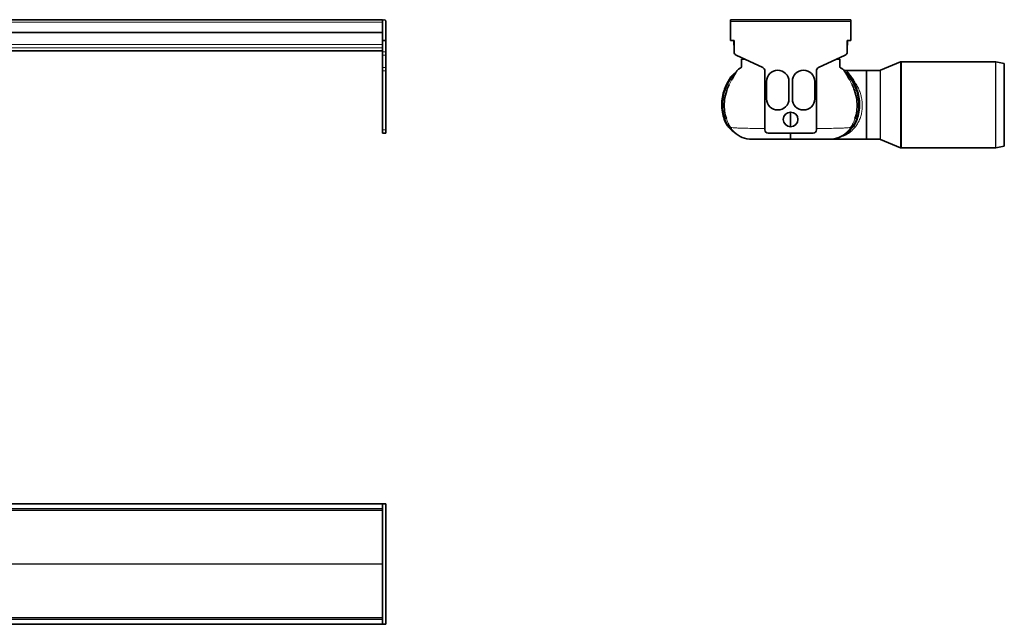
# Model space of a CAD drawing. Units: millimetres. Extents: x 430 to 1573, y 477 to 917.
# Drawn here: x 1001 to 1573, y 566 to 917 of the extents above; entities that cross this region are included whole.
import ezdxf

# ---------------------------------------------------------------- set-up
doc = ezdxf.new("R2010")
doc.units = ezdxf.units.MM
doc.header["$LTSCALE"] = 5

msp = doc.modelspace()

# ---------------------------------------------------------------- linework, layer by layer
at = {"color": 7, "linetype": 'Continuous', "lineweight": 35}
for p, q in [((1211.83, 916.93), (431.83, 916.93)), ((1211.83, 916.93), (1211.83, 915.93)), ((1211.83, 904.93), (1211.83, 915.93)), ((1211.83, 915.43), (1211.83, 909.43)), ((1213.83, 904.93), (1213.83, 915.93)), ((1483.77, 916.93), (1413.77, 916.93)), ((1413.77, 915.93), (1413.77, 916.93)), ((1413.77, 915.93), (1413.77, 904.93)), ((1483.77, 916.93), (1483.77, 915.93)), ((1483.77, 904.93), (1483.77, 915.93)), ((1211.83, 909.43), (431.83, 909.43)), ((1211.83, 904.93), (1211.83, 902.59)), ((1211.83, 904.93), (1213.83, 904.93)), ((1213.83, 898.21), (1213.83, 904.93)), ((1413.77, 904.93), (1415.9, 904.93)), ((1415.77, 902.59), (1415.77, 904.93)), ((1415.9, 904.93), (1415.9, 898.21)), ((1481.65, 904.93), (1483.77, 904.93)), ((1481.65, 898.21), (1481.65, 904.93)), ((1481.77, 904.93), (1481.77, 902.59)), ((904.79, 898.83), (1211.83, 898.83)), ((1211.83, 902.59), (1211.83, 901.9)), ((1211.83, 898.21), (1211.83, 901.9)), ((1211.83, 896.39), (1211.83, 898.21)), ((1213.83, 898.21), (1213.83, 896.39)), ((1211.83, 889.14), (1211.83, 896.39)), ((1213.83, 889.14), (1213.83, 896.39)), ((1417.05, 896.39), (1432.62, 889.14)), ((1420.77, 894.66), (1420.77, 893.93)), ((1420.77, 893.93), (1422.33, 893.93)), ((1464.93, 889.14), (1480.5, 896.39)), ((1475.22, 893.93), (1476.77, 893.93)), ((1476.77, 894.66), (1476.77, 893.93)), ((1512.55, 892.39), (1500.89, 887.53)), ((1567.72, 892.48), (1513.01, 892.48)), ((1572.77, 891.51), (1567.83, 892.47)), ((1572.77, 867.48), (1572.77, 891.51)), ((1211.83, 887.32), (1211.83, 889.14)), ((1211.83, 853.03), (1211.83, 887.32)), ((1213.83, 889.14), (1213.83, 887.32)), ((1213.83, 853.03), (1213.83, 887.32)), ((1416.48, 885.92), (1416.38, 885.85)), ((1433.77, 887.32), (1433.77, 853.03)), ((1463.77, 853.03), (1463.77, 887.32)), ((1480.61, 887.48), (1480.28, 887.52)), ((1492.77, 887.48), (1480.7, 887.48)), ((1481.07, 885.92), (1481.17, 885.85)), ((1500.65, 887.48), (1492.77, 887.48)), ((1492.77, 887.48), (1492.77, 847.48)), ((1492.77, 867.48), (1492.77, 887.48)), ((1411.8, 879.72), (1413.27, 882.44)), ((1434.77, 881.03), (1434.77, 871.03)), ((1447.77, 871.03), (1447.77, 881.03)), ((1449.77, 871.03), (1449.77, 881.03)), ((1462.77, 881.03), (1462.77, 871.03)), ((1485.75, 879.72), (1484.28, 882.44)), ((1492.77, 847.48), (1492.77, 867.48)), ((1572.77, 843.46), (1572.77, 867.48)), ((1211.83, 851.03), (1211.83, 853.03)), ((1213.83, 853.03), (1213.83, 851.03)), ((1213.83, 851.03), (1211.83, 851.03)), ((1435.77, 851.03), (1461.77, 851.03)), ((1470.79, 847.48), (1492.77, 847.48)), ((1492.77, 847.48), (1500.65, 847.48)), ((1500.89, 847.44), (1512.55, 842.58)), ((1513.01, 842.48), (1567.72, 842.48)), ((1567.83, 842.49), (1572.77, 843.46)), ((1211.83, 635.91), (431.83, 635.91)), ((1211.83, 635.83), (1211.83, 635.91)), ((1211.83, 635.91), (1213.83, 635.91)), ((1211.83, 635.83), (1211.83, 633)), ((1213.83, 635.91), (1213.83, 565.91)), ((1211.83, 632.91), (431.83, 632.91)), ((1211.83, 568.83), (1211.83, 633)), ((431.83, 568.91), (1211.83, 568.91)), ((431.83, 565.91), (1211.83, 565.91)), ((1211.83, 568.83), (1211.83, 566)), ((1211.83, 565.91), (1211.83, 566)), ((1213.83, 565.91), (1211.83, 565.91))]:
    msp.add_line(p, q, dxfattribs=at)
at = {"color": 8, "linetype": 'Continuous', "lineweight": 18}
for p, q in [((431.83, 915.43), (1211.83, 915.43)), ((1483.77, 915.93), (1413.77, 915.93)), ((1211.83, 902.59), (431.83, 902.59)), ((1211.83, 900.6), (431.83, 900.6)), ((1211.83, 898.84), (904.79, 898.84)), ((1211.83, 898.21), (1213.83, 898.21)), ((1415.77, 902.59), (1415.9, 902.59)), ((1481.77, 902.59), (1481.65, 902.59)), ((1213.83, 896.39), (1211.83, 896.39)), ((1512.55, 867.48), (1512.55, 892.39)), ((1513.01, 892.48), (1513.01, 842.48)), ((1567.72, 842.48), (1567.72, 892.48)), ((1567.83, 892.47), (1567.83, 842.49)), ((1211.83, 889.14), (1213.83, 889.14)), ((1213.83, 887.32), (1211.83, 887.32)), ((1500.65, 867.48), (1500.65, 887.48)), ((1500.89, 887.53), (1500.89, 847.44)), ((1412.3, 879.45), (1413.76, 882.17)), ((1414.5, 881.78), (1413.06, 879.07)), ((1485.25, 879.45), (1483.79, 882.17)), ((1500.65, 847.48), (1500.65, 867.48)), ((1512.55, 842.58), (1512.55, 867.48)), ((1211.83, 853.03), (1213.83, 853.03)), ((1211.83, 631.97), (431.83, 631.97)), ((1211.83, 600.97), (904.83, 600.97)), ((1211.83, 600.86), (904.83, 600.86)), ((1211.83, 569.86), (431.83, 569.86))]:
    msp.add_line(p, q, dxfattribs=at)
at = {"color": 7, "linetype": 'Continuous', "lineweight": 35, "flags": 128}
for points in [[(1415.9, 901.9), (1415.81, 902.22), (1415.77, 902.59)], [(1481.77, 902.59), (1481.74, 902.22), (1481.65, 901.9)]]:
    msp.add_lwpolyline(points, dxfattribs=at)
at = {"color": 7, "linetype": 'Continuous', "lineweight": 35}
msp.add_circle((1448.77, 859.03), 4.25, dxfattribs=at)
for centre, radius, start, end in [((1212.83, 915.93), 1, 0, 180), ((1417.9, 898.21), 2, 180, 245), ((1479.65, 898.21), 2, 295, 360), ((1513.01, 891.28), 1.2, 90, 112.6199), ((1567.72, 891.88), 0.6, 78.9998, 90), ((1414.69, 888.33), 3, 304.2646, 312.894), ((1431.77, 887.32), 2, 360, 65), ((1441.27, 881.03), 6.5, 0, 180), ((1456.27, 881.03), 6.5, 0, 180), ((1465.77, 887.32), 2, 115, 180), ((1500.65, 888.08), 0.6, 270, 292.6199), ((1441.27, 871.03), 6.5, 180, 0), ((1456.27, 871.03), 6.5, 180, 0), ((1426.28, 862.48), 15, 226.5821, 269.9242), ((1435.77, 853.03), 2, 180, 270), ((1461.77, 853.03), 2, 270, 0), ((1471.26, 862.48), 15, 270.0758, 312.169), ((1500.65, 846.88), 0.6, 67.3801, 90), ((1513.01, 843.68), 1.2, 247.3801, 270), ((1567.72, 843.08), 0.6, 270, 281.0002)]:
    msp.add_arc(centre, radius, start, end, dxfattribs=at)
at = {"color": 8, "linetype": 'Continuous', "lineweight": 18}
for centre, radius, start, end in [((1414.83, 888.41), 3, 303.569, 327.9609), ((1414.69, 888.33), 3, 312.894, 327.9011), ((1482.72, 888.41), 3, 212.0391, 236.431), ((1482.86, 888.33), 3, 212.0988, 235.7353), ((1421.08, 895.49), 15.21, 239.1079, 241.2085), ((1426.39, 905.18), 26.25, 241.2492, 243.0735), ((1471.16, 905.18), 26.25, 296.9265, 298.7508), ((1476.47, 895.49), 15.21, 298.7915, 300.8921), ((1419.09, 892.44), 14.66, 240.1711, 242.3999), ((1421.78, 897.63), 20.5, 242.4507, 244.8416), ((1475.77, 897.63), 20.5, 295.1584, 297.5493), ((1478.46, 892.44), 14.66, 297.6001, 299.8289), ((1414.7, 847.42), 12.53, 108.6683, 111.1056), ((1416.07, 843.29), 16.88, 105.8816, 108.594), ((1481.48, 843.29), 16.88, 71.406, 74.1184), ((1482.85, 847.42), 12.53, 68.8944, 71.3317), ((1413.65, 853.8), 0.696, 74.7384, 121.3142), ((1414.3, 849.09), 2.99, 48.104, 55.9719), ((1483.25, 849.09), 2.99, 124.0281, 131.896), ((1483.9, 853.8), 0.696, 58.6858, 105.2616), ((1485.01, 851.41), 3.58, 67.9675, 89.3435), ((1414.89, 848.74), 2.96, 49.821, 58.1298), ((1482.66, 848.74), 2.96, 121.8702, 130.179)]:
    msp.add_arc(centre, radius, start, end, dxfattribs=at)
at = {"color": 7, "linetype": 'Continuous', "lineweight": 35}
for points, knots in [([(1420.27, 891.93), (1420.28, 891.92), (1420.28, 891.89), (1420.27, 891.51), (1420.29, 890.89), (1420.26, 890.18), (1420.32, 889.65), (1420.16, 889.17), (1419.79, 888.8), (1418.94, 888.49), (1417.99, 887.84), (1417.51, 887.1), (1417.33, 886.83)], [0, 0, 0, 0, 0.18908, 0.374545, 0.539501, 0.615421, 0.688075, 0.723559, 0.758133, 0.82221, 0.935073, 1, 1, 1, 1]), ([(1420.27, 893.93), (1420.26, 893.93), (1420.24, 893.93), (1420.37, 893.93), (1420.21, 893.93), (1420.53, 893.93), (1421.32, 893.93), (1422.17, 893.93), (1422.33, 893.93)], [0, 0, 0, 0, 0.369551, 0.748968, 0.827067, 0.904944, 0.98184, 1, 1, 1, 1]), ([(1420.27, 893.93), (1420.27, 893.44), (1420.27, 892.75), (1420.27, 891.89), (1420.27, 891.54), (1420.27, 891.45)], [0, 0, 0, 0, 0.661457, 0.922169, 1, 1, 1, 1]), ([(1477.27, 893.93), (1477.29, 893.93), (1477.31, 893.93), (1477.18, 893.93), (1477.34, 893.93), (1477.02, 893.93), (1476.23, 893.93), (1475.38, 893.93), (1475.22, 893.93)], [0, 0, 0, 0, 0.369551, 0.748968, 0.827067, 0.904944, 0.98184, 1, 1, 1, 1]), ([(1480.5, 886.44), (1480.24, 886.85), (1479.67, 887.73), (1478.61, 888.49), (1477.76, 888.8), (1477.39, 889.17), (1477.23, 889.65), (1477.29, 890.18), (1477.26, 890.89), (1477.28, 891.51), (1477.27, 891.89), (1477.27, 891.92), (1477.27, 891.93)], [0, 0, 0, 0, 0.094472, 0.203769, 0.265821, 0.299304, 0.333666, 0.404024, 0.477546, 0.637289, 0.816894, 1, 1, 1, 1]), ([(1477.27, 890.89), (1477.27, 890.94), (1477.27, 891.55), (1477.27, 892.33), (1477.27, 893.13), (1477.27, 893.67), (1477.27, 893.91), (1477.27, 893.93), (1477.27, 893.93)], [0, 0, 0, 0, 0.012468, 0.146183, 0.295355, 0.458439, 0.722743, 1, 1, 1, 1]), ([(1413.27, 882.44), (1413.54, 882.88), (1414.08, 883.75), (1415.04, 884.79), (1415.87, 885.49), (1416.33, 885.81), (1416.48, 885.92)], [0, 0, 0, 0, 0.31665, 0.642201, 0.885271, 1, 1, 1, 1]), ([(1417.37, 886.81), (1417.37, 886.81), (1417.36, 886.8), (1417.32, 886.74), (1417.18, 886.48), (1416.81, 885.86), (1416.18, 884.79), (1415.37, 883.37), (1414.79, 882.31), (1414.5, 881.78)], [0, 0, 0, 0, 0.000009, 0.054655, 0.154596, 0.281512, 0.475779, 0.737221, 1, 1, 1, 1]), ([(1417.17, 886.63), (1417.17, 886.63), (1417.17, 886.63), (1417.15, 886.6), (1417.11, 886.54), (1416.98, 886.38), (1416.84, 886.24), (1416.74, 886.13)], [0, 0, 0, 0, 0.12491, 0.237078, 0.330819, 0.481461, 1, 1, 1, 1]), ([(1417.16, 886.62), (1417.16, 886.63), (1417.22, 886.72), (1417.23, 886.73), (1417.23, 886.73)], [0, 0, 0, 0, 0.048788, 1, 1, 1, 1]), ([(1480.49, 887.5), (1480.39, 887.51), (1480.11, 887.52), (1479.77, 887.62), (1479.55, 887.72), (1479.49, 887.75)], [0, 0, 0, 0, 0.29262, 0.793704, 1, 1, 1, 1]), ([(1480.18, 886.81), (1480.18, 886.81), (1480.19, 886.8), (1480.23, 886.74), (1480.37, 886.48), (1480.74, 885.86), (1481.37, 884.79), (1482.18, 883.37), (1482.76, 882.31), (1483.05, 881.78)], [0, 0, 0, 0, 0.000009, 0.054655, 0.154596, 0.281512, 0.475779, 0.737221, 1, 1, 1, 1]), ([(1480.42, 886.58), (1480.4, 886.6), (1480.33, 886.71), (1480.32, 886.72), (1480.32, 886.73)], [0, 0, 0, 0, 0.168637, 1, 1, 1, 1]), ([(1481.15, 885.86), (1481.04, 885.94), (1480.84, 886.09), (1480.62, 886.33), (1480.48, 886.5), (1480.42, 886.58), (1480.39, 886.61), (1480.38, 886.63), (1480.38, 886.63), (1480.38, 886.63)], [0, 0, 0, 0, 0.311852, 0.583525, 0.747237, 0.816507, 0.869191, 0.929379, 1, 1, 1, 1]), ([(1480.61, 887.48), (1480.61, 887.48), (1480.61, 887.48), (1480.62, 887.48), (1480.65, 887.48), (1480.67, 887.48), (1480.7, 887.48)], [0, 0, 0, 0, 0.103524, 0.155287, 0.207049, 1, 1, 1, 1]), ([(1484.28, 882.44), (1484.01, 882.88), (1483.47, 883.75), (1482.58, 884.72), (1481.76, 885.43), (1481.3, 885.75), (1481.07, 885.92)], [0, 0, 0, 0, 0.316635, 0.64217, 0.820358, 1, 1, 1, 1]), ([(1410.19, 859.11), (1409.79, 860.5), (1408.97, 863.3), (1408.66, 867.67), (1409.04, 872.07), (1409.95, 875.51), (1410.95, 878.05), (1411.51, 879.16), (1411.8, 879.72)], [0, 0, 0, 0, 0.202947, 0.411777, 0.614726, 0.823567, 0.911554, 1, 1, 1, 1]), ([(1413.06, 879.07), (1412.58, 878.02), (1411.3, 875.24), (1410.34, 870.82), (1410.14, 866.03), (1410.6, 862.39), (1411.24, 860.26), (1411.46, 859.53)], [0, 0, 0, 0, 0.172016, 0.455977, 0.667992, 0.886316, 1, 1, 1, 1]), ([(1484.49, 879.07), (1484.97, 878.02), (1486.25, 875.24), (1487.21, 870.82), (1487.41, 866.03), (1486.95, 862.39), (1486.31, 860.26), (1486.09, 859.53)], [0, 0, 0, 0, 0.172016, 0.455977, 0.667992, 0.886316, 1, 1, 1, 1]), ([(1487.36, 859.11), (1487.76, 860.5), (1488.58, 863.3), (1488.89, 867.67), (1488.51, 872.07), (1487.6, 875.51), (1486.6, 878.05), (1486.04, 879.16), (1485.75, 879.72)], [0, 0, 0, 0, 0.202947, 0.411777, 0.614726, 0.823567, 0.911554, 1, 1, 1, 1]), ([(1448.77, 863.26), (1448.77, 861.73), (1448.77, 858.72), (1448.77, 856.12), (1448.77, 854.84)], [0, 0, 0, 0, 0.50798, 1, 1, 1, 1]), ([(1416.45, 851.26), (1416.3, 851.36), (1415.28, 852.01), (1413.89, 853.17), (1412.31, 855.01), (1411.09, 856.85), (1410.49, 858.36), (1410.19, 859.11)], [0, 0, 0, 0, 0.05421, 0.361206, 0.526765, 0.763379, 1, 1, 1, 1]), ([(1481.1, 851.26), (1481.25, 851.36), (1482.27, 852.01), (1483.66, 853.17), (1485.23, 855), (1486.45, 856.84), (1487.05, 858.35), (1487.36, 859.11)], [0, 0, 0, 0, 0.054209, 0.361198, 0.526754, 0.760114, 1, 1, 1, 1]), ([(1415.98, 851.56), (1416.02, 851.54), (1416.09, 851.49), (1416.17, 851.43), (1416.21, 851.39), (1416.23, 851.38), (1416.23, 851.37), (1416.23, 851.38), (1416.23, 851.38)], [0, 0, 0, 0, 0.319255, 0.603063, 0.731831, 0.831117, 0.940001, 1, 1, 1, 1]), ([(1481.32, 851.38), (1481.32, 851.38), (1481.32, 851.37), (1481.33, 851.39), (1481.37, 851.42), (1481.45, 851.48), (1481.52, 851.53), (1481.57, 851.56)], [0, 0, 0, 0, 0.091037, 0.235354, 0.354745, 0.576625, 1, 1, 1, 1]), ([(1448.77, 847.48), (1447.72, 847.48), (1445.23, 847.48), (1441.41, 847.48), (1437.64, 847.48), (1434.35, 847.48), (1431.67, 847.48), (1429.48, 847.48), (1427.88, 847.48), (1426.83, 847.48), (1426.18, 847.48), (1426.24, 847.48), (1426.29, 847.48)], [0, 0, 0, 0, 0.05698, 0.135302, 0.216013, 0.286855, 0.359348, 0.425307, 0.492858, 0.556594, 0.622313, 1, 1, 1, 1]), ([(1448.77, 851.03), (1448.77, 850.98), (1448.77, 850.63), (1448.77, 850.09), (1448.77, 849.42), (1448.77, 848.85), (1448.77, 848.36), (1448.77, 847.91), (1448.77, 847.56), (1448.77, 847.51), (1448.77, 847.48)], [0, 0, 0, 0, 0.023588, 0.145688, 0.263487, 0.382102, 0.50328, 0.625342, 0.811067, 1, 1, 1, 1]), ([(1448.77, 847.48), (1449.83, 847.48), (1452.34, 847.48), (1456.16, 847.48), (1459.94, 847.48), (1463.21, 847.48), (1465.9, 847.48), (1468.07, 847.48), (1469.69, 847.48), (1470.68, 847.48), (1471.44, 847.48), (1471.34, 847.48), (1471.26, 847.48)], [0, 0, 0, 0, 0.056985, 0.136494, 0.216024, 0.2877, 0.359369, 0.42615, 0.492887, 0.557531, 0.62228, 1, 1, 1, 1])]:
    msp.add_open_spline(points, degree=3, knots=knots, dxfattribs=at)
at = {"color": 8, "linetype": 'Continuous', "lineweight": 18}
for points, knots in [([(1413.76, 882.17), (1414.31, 883.05), (1415.04, 884.19), (1416.02, 885.33), (1416.35, 885.71), (1416.46, 885.85), (1416.5, 885.91), (1416.51, 885.93), (1416.49, 885.92), (1416.48, 885.92)], [0, 0, 0, 0, 0.611316, 0.793407, 0.885417, 0.91942, 0.94345, 0.97499, 1, 1, 1, 1]), ([(1417.23, 886.73), (1417.25, 886.74), (1417.28, 886.77), (1417.34, 886.8), (1417.37, 886.82)], [0, 0, 0, 0, 0.499986, 1, 1, 1, 1]), ([(1417.37, 886.82), (1417.37, 886.82), (1417.37, 886.82), (1417.37, 886.81), (1417.37, 886.81)], [0, 0, 0, 0, 0.999813, 1, 1, 1, 1]), ([(1480.32, 886.73), (1480.31, 886.74), (1480.29, 886.75), (1480.26, 886.77), (1480.22, 886.8), (1480.2, 886.81), (1480.18, 886.82)], [0, 0, 0, 0, 0.249991, 0.499987, 0.749993, 1, 1, 1, 1]), ([(1480.18, 886.82), (1480.18, 886.82), (1480.18, 886.82), (1480.18, 886.82), (1480.18, 886.81), (1480.18, 886.81)], [0, 0, 0, 0, 0.499357, 0.999813, 1, 1, 1, 1]), ([(1482.93, 884.27), (1482.68, 884.74), (1482.16, 885.72), (1481.44, 886.72), (1480.77, 887.37), (1480.66, 887.45), (1480.61, 887.48)], [0, 0, 0, 0, 0.242699, 0.501826, 0.766441, 1, 1, 1, 1]), ([(1480.7, 887.48), (1480.7, 887.48), (1480.72, 887.47), (1480.96, 887.32), (1481.74, 886.76), (1482.72, 885.65), (1483.7, 884.27), (1484.98, 882.41), (1486.38, 880.16), (1487.82, 877.78), (1488.87, 875.35), (1489.65, 872.79), (1490.16, 870.19), (1490.4, 867.47), (1490.3, 864.74), (1489.86, 862.06), (1489.05, 859.45), (1487.89, 856.94), (1486.87, 855.47), (1486.35, 854.73)], [0, 0, 0, 0, 0.013572, 0.045568, 0.130988, 0.188645, 0.247234, 0.321251, 0.397121, 0.460179, 0.524446, 0.580203, 0.63732, 0.693767, 0.752108, 0.808813, 0.867361, 0.932787, 1, 1, 1, 1]), ([(1483.79, 882.17), (1483.24, 883.05), (1482.51, 884.19), (1481.53, 885.33), (1481.2, 885.71), (1481.09, 885.85), (1481.05, 885.91), (1481.04, 885.93), (1481.06, 885.92), (1481.07, 885.92)], [0, 0, 0, 0, 0.611316, 0.793407, 0.885417, 0.91942, 0.94345, 0.97499, 1, 1, 1, 1]), ([(1483.05, 881.78), (1483.3, 881.33), (1483.66, 880.65), (1484.13, 879.75), (1484.37, 879.3), (1484.49, 879.07)], [0, 0, 0, 0, 0.499971, 0.749983, 1, 1, 1, 1]), ([(1410.69, 859.29), (1410.46, 860.05), (1409.79, 862.22), (1409.28, 865.98), (1409.43, 870.93), (1410.45, 875.51), (1411.79, 878.37), (1412.3, 879.45)], [0, 0, 0, 0, 0.113919, 0.329087, 0.544294, 0.827429, 1, 1, 1, 1]), ([(1486.86, 859.29), (1487.09, 860.05), (1487.75, 862.2), (1488.27, 865.96), (1488.12, 870.9), (1487.1, 875.51), (1485.76, 878.37), (1485.25, 879.45)], [0, 0, 0, 0, 0.113916, 0.325801, 0.544304, 0.827433, 1, 1, 1, 1]), ([(1413.29, 854.39), (1412.9, 854.94), (1412.13, 856.04), (1411.4, 857.47), (1410.95, 858.57), (1410.78, 859.05), (1410.69, 859.29)], [0, 0, 0, 0, 0.359858, 0.724606, 0.862168, 1, 1, 1, 1]), ([(1411.46, 859.53), (1411.77, 858.66), (1412.42, 856.89), (1413.36, 855.28), (1413.83, 854.47)], [0, 0, 0, 0, 0.495396, 1, 1, 1, 1]), ([(1486.09, 859.53), (1485.94, 859.09), (1485.64, 858.22), (1485.08, 856.93), (1484.44, 855.67), (1483.96, 854.87), (1483.72, 854.47)], [0, 0, 0, 0, 0.247159, 0.495347, 0.746978, 1, 1, 1, 1]), ([(1484.26, 854.39), (1484.65, 854.94), (1485.42, 856.04), (1486.14, 857.47), (1486.6, 858.57), (1486.77, 859.05), (1486.86, 859.29)], [0, 0, 0, 0, 0.359858, 0.724606, 0.862168, 1, 1, 1, 1]), ([(1416.45, 851.26), (1416.46, 851.26), (1416.47, 851.25), (1416.47, 851.25), (1416.45, 851.27), (1416.4, 851.31), (1416.23, 851.44), (1415.56, 851.96), (1414.81, 852.65), (1413.93, 853.58), (1413.55, 854.06), (1413.29, 854.39)], [0, 0, 0, 0, 0.011773, 0.022711, 0.034109, 0.044872, 0.084398, 0.180173, 0.600476, 0.730108, 1, 1, 1, 1]), ([(1413.83, 854.47), (1413.85, 854.48), (1413.9, 854.49), (1414.46, 854.37), (1416.16, 854.1), (1418.68, 854.02), (1421.98, 853.92), (1426.03, 853.83), (1429.98, 853.76), (1432.75, 853.74), (1433.77, 853.73)], [0, 0, 0, 0, 0.072642, 0.211487, 0.350559, 0.489376, 0.628236, 0.771964, 0.915705, 1, 1, 1, 1]), ([(1413.83, 854.47), (1414.17, 853.97), (1414.89, 852.9), (1415.93, 851.81), (1416.56, 851.23), (1416.74, 851.07), (1416.81, 851.01), (1416.8, 851.01), (1416.8, 851.01)], [0, 0, 0, 0, 0.345561, 0.737795, 0.848288, 0.909143, 0.954019, 1, 1, 1, 1]), ([(1483.72, 854.47), (1483.7, 854.48), (1483.66, 854.5), (1483.45, 854.41), (1482.8, 854.25), (1481.42, 854.13), (1478.88, 854.01), (1475.6, 853.92), (1471.54, 853.83), (1467.58, 853.76), (1464.8, 853.74), (1463.77, 853.73)], [0, 0, 0, 0, 0.072628, 0.140776, 0.209537, 0.350589, 0.487732, 0.628221, 0.770295, 0.915642, 1, 1, 1, 1]), ([(1486.35, 854.73), (1485.65, 853.9), (1484.23, 852.22), (1482.1, 850.7), (1480.75, 849.94), (1480.28, 849.7), (1480.27, 849.7)], [0, 0, 0, 0, 0.391659, 0.794356, 0.99722, 1, 1, 1, 1]), ([(1480.27, 849.7), (1480.64, 849.98), (1481.36, 850.54), (1482.54, 851.66), (1483.64, 852.85), (1484.31, 853.88), (1484.56, 854.27)], [0, 0, 0, 0, 0.23521, 0.471257, 0.797148, 1, 1, 1, 1]), ([(1483.72, 854.47), (1483.38, 853.97), (1482.66, 852.9), (1481.62, 851.81), (1480.99, 851.23), (1480.81, 851.07), (1480.74, 851.01), (1480.75, 851.01), (1480.75, 851.01)], [0, 0, 0, 0, 0.345561, 0.737795, 0.848288, 0.909143, 0.954019, 1, 1, 1, 1]), ([(1481.1, 851.26), (1481.09, 851.26), (1481.08, 851.25), (1481.08, 851.25), (1481.1, 851.27), (1481.15, 851.31), (1481.32, 851.44), (1481.99, 851.96), (1482.74, 852.65), (1483.62, 853.58), (1484, 854.06), (1484.26, 854.39)], [0, 0, 0, 0, 0.011773, 0.022711, 0.034109, 0.044872, 0.084398, 0.180173, 0.600476, 0.730108, 1, 1, 1, 1]), ([(1416.8, 851.01), (1416.69, 851.07), (1416.48, 851.2), (1416.36, 851.28), (1416.3, 851.31)], [0, 0, 0, 0, 0.499847, 1, 1, 1, 1]), ([(1480.27, 849.7), (1479.24, 849.24), (1477.16, 848.32), (1474.57, 847.76), (1473.06, 847.61), (1472.66, 847.57)], [0, 0, 0, 0, 0.419686, 0.845907, 1, 1, 1, 1]), ([(1480.75, 851.01), (1480.8, 851.04), (1480.91, 851.1), (1481.05, 851.19), (1481.16, 851.26), (1481.22, 851.3), (1481.25, 851.31)], [0, 0, 0, 0, 0.249907, 0.499845, 0.749897, 1, 1, 1, 1]), ([(1481.25, 851.31), (1481.25, 851.32), (1481.26, 851.32), (1481.31, 851.37), (1481.32, 851.38)], [0, 0, 0, 0, 0.734036, 1, 1, 1, 1])]:
    msp.add_open_spline(points, degree=3, knots=knots, dxfattribs=at)

doc.saveas('drawing.dxf')
